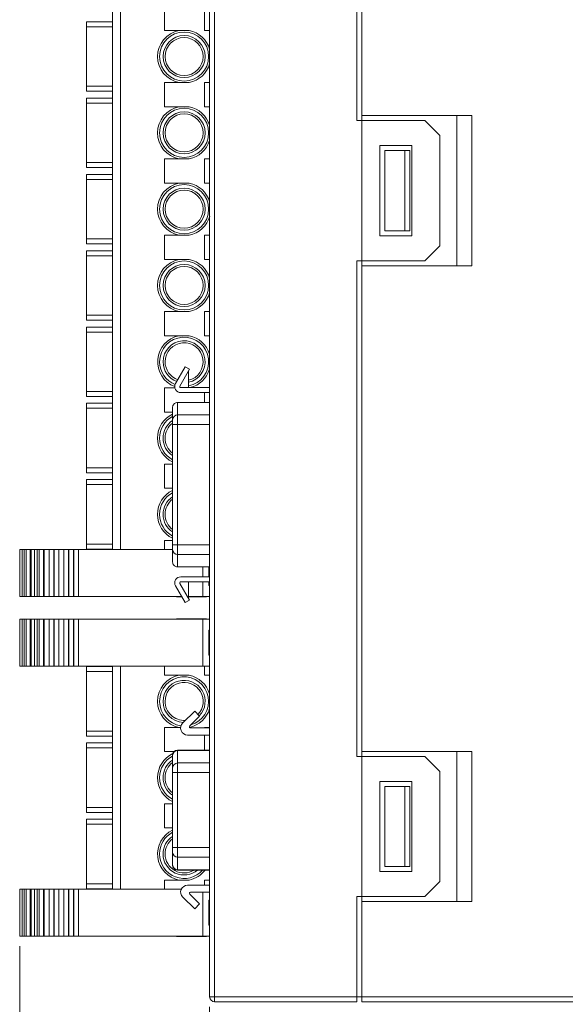
# Model space of a CAD drawing. Units: millimetres. Extents: x 261 to 855, y 321 to 741.
# Drawn here: x 529 to 584, y 467 to 565 of the extents above; entities that cross this region are included whole.
import ezdxf

# ---------------------------------------------------------------- set-up
doc = ezdxf.new("R2010")
doc.units = ezdxf.units.MM
doc.layers.get('0').update_dxf_attribs({"lineweight": 25})
doc.styles.add('GSG1', font='romans.shx', dxfattribs={"bigfont": 'GSG1.shx'})
doc.styles.add('WHGTXT', font='simplex', dxfattribs={"bigfont": 'whgtxt'})
doc.dimstyles.new('도면 치수', dxfattribs={"dimscale": 0, "dimtxt": 3, "dimasz": 3, "dimexe": 1, "dimexo": 1, "dimgap": 1, "dimtad": 1, "dimtoh": 1, "dimdec": 4, "dimdsep": 46, "dimtxsty": 'GSG1', "dimcen": 0, "dimclrd": 3, "dimclre": 3, "dimclrt": 2, "dimadec": 5, "dimazin": 2, "dimtfac": 1, "dimtdec": 4, "dimtmove": 0, "dimatfit": 2, "dimfxl": 0, "dimtolj": 1, "dimtzin": 0, "dimlwd": 15, "dimlwe": 15, "dimarcsym": 0})

# ---------------------------------------------------------------- blocks, each defined once
blk = doc.blocks.new('*D67')
at = {"color": 3, "lineweight": 15, "ltscale": 0.5, "transparency": 16777216}
for p, q in [((529.409, 472.698), (529.409, 440.652)), ((548.387, 466.638), (548.387, 440.652)), ((532.409, 441.652), (545.387, 441.652))]:
    blk.add_line(p, q, dxfattribs=at)
at = {"color": 3, "ltscale": 0.5, "transparency": 16777216}
for points in [[(532.409, 442.152), (532.409, 441.152), (529.409, 441.652)], [(545.387, 442.152), (545.387, 441.152), (548.387, 441.652)]]:
    blk.add_solid(points, dxfattribs=at)
at = {"layer": 'Defpoints', "color": 0, "ltscale": 0.5, "transparency": 16777216}
for p in [(529.409, 473.698), (548.387, 467.638), (548.387, 441.652)]:
    blk.add_point(p, dxfattribs=at)
at = {"color": 2, "lineweight": 15, "ltscale": 0.5, "transparency": 16777216, "insert": (538.898, 444.152), "char_height": 3, "attachment_point": 5, "style": 'WHGTXT'}
blk.add_mtext('\\A1;19', dxfattribs=at)
blk = doc.blocks.new('*D65')
at = {"color": 3, "linetype": 'ByBlock', "lineweight": 15, "ltscale": 0.5, "transparency": 16777216}
for p, q in [((548.387, 466.638), (548.387, 440.652)), ((745.388, 459.638), (745.388, 440.652)), ((551.387, 441.652), (742.388, 441.652))]:
    blk.add_line(p, q, dxfattribs=at)
at = {"color": 3, "ltscale": 0.5, "transparency": 16777216}
for points in [[(551.387, 442.152), (551.387, 441.152), (548.387, 441.652)], [(742.388, 442.152), (742.388, 441.152), (745.388, 441.652)]]:
    blk.add_solid(points, dxfattribs=at)
at = {"layer": 'Defpoints', "color": 0, "ltscale": 0.5, "transparency": 16777216}
for p in [(548.387, 467.638), (745.388, 460.638), (745.388, 441.652)]:
    blk.add_point(p, dxfattribs=at)
at = {"color": 2, "lineweight": 15, "ltscale": 0.5, "transparency": 16777216, "insert": (646.887, 444.152), "char_height": 3, "attachment_point": 5, "style": 'WHGTXT'}
blk.add_mtext('\\A1;197', dxfattribs=at)

msp = doc.modelspace()

# ---------------------------------------------------------------- linework, layer by layer
at = {"color": 7, "linetype": 'Continuous', "lineweight": 15}
for p, q in [((563.08767, 555.13817), (563.08767, 604.63817)), ((563.58766, 555.63817), (563.58766, 604.13818)), ((548.38766, 467.63817), (548.38766, 598.14066)), ((548.87022, 598.14066), (548.87022, 467.63817)), ((539.46735, 595.51317), (539.46735, 512.31317)), ((543.88767, 566.55317), (543.88767, 564.13317)), ((547.88766, 566.55317), (547.88766, 564.13317)), ((538.68766, 566.18317), (538.68766, 564.50317)), ((538.68766, 565.00317), (536.08766, 565.00317)), ((536.08766, 565.00317), (536.08766, 564.50317)), ((538.68766, 564.50317), (536.08766, 564.50317)), ((536.08766, 564.50317), (536.08766, 558.56317)), ((538.68766, 564.50317), (538.68766, 558.56317)), ((543.88767, 564.13317), (545.32532, 564.13317)), ((547.88766, 564.13317), (548.38766, 564.13317)), ((548.37766, 563.1667), (548.38766, 563.1667)), ((548.37766, 563.11227), (548.38766, 563.11227)), ((548.37766, 563.11227), (548.37766, 562.53053)), ((548.37766, 562.53053), (548.38766, 562.53053)), ((548.37766, 562.37906), (548.38766, 562.37906)), ((548.37766, 562.22759), (548.38766, 562.22759)), ((548.37766, 562.22759), (548.37766, 561.64584)), ((548.37766, 561.64584), (548.38766, 561.64584)), ((548.37766, 561.59141), (548.38766, 561.59141)), ((548.37766, 561.28847), (548.38766, 561.28847)), ((548.37766, 560.4994), (548.38766, 560.4994)), ((548.37766, 559.74347), (548.38766, 559.74347)), ((538.68766, 558.56317), (536.08766, 558.56317)), ((536.08766, 558.56317), (536.08766, 558.06317)), ((538.68766, 558.56317), (538.68766, 556.88317)), ((543.88767, 558.93317), (543.88767, 556.51317)), ((545.32532, 558.93317), (543.88767, 558.93317)), ((547.88766, 558.93317), (548.37766, 558.93317)), ((547.88766, 558.93317), (547.88766, 556.51317)), ((548.37766, 559.28906), (548.38766, 559.28906)), ((538.68766, 558.06317), (536.08766, 558.06317)), ((548.37766, 558.34521), (548.38766, 558.34521)), ((538.68766, 557.38317), (536.08766, 557.38317)), ((536.08766, 557.38317), (536.08766, 556.88317)), ((538.68766, 556.88317), (536.08766, 556.88317)), ((536.08766, 556.88317), (536.08766, 550.94317)), ((538.68766, 556.88317), (538.68766, 550.94317)), ((548.37766, 557.44111), (548.38766, 557.44111)), ((543.88767, 556.51317), (545.32532, 556.51317)), ((547.88766, 556.51317), (548.38766, 556.51317)), ((574.58767, 555.63817), (563.58766, 555.63817)), ((563.58766, 555.13817), (563.58766, 555.63817)), ((573.08766, 540.63817), (573.08766, 555.63817)), ((574.58767, 555.63817), (574.58767, 540.63817)), ((563.58766, 555.13817), (563.08767, 555.13817)), ((563.58766, 541.13817), (563.58766, 555.13817)), ((569.88766, 555.13817), (563.58766, 555.13817)), ((571.38766, 553.63817), (569.88766, 555.13817)), ((571.38766, 542.63817), (571.38766, 553.63817)), ((565.38766, 552.63817), (568.58766, 552.63817)), ((565.38766, 543.63817), (565.38766, 552.63817)), ((568.58766, 552.63817), (568.58766, 543.63817)), ((565.88767, 552.13817), (565.88767, 544.13817)), ((565.88767, 552.13817), (567.88766, 552.13817)), ((567.88766, 552.13817), (567.88766, 544.13817)), ((568.38767, 552.13817), (567.88766, 552.13817)), ((568.38767, 544.13817), (568.38767, 552.13817)), ((538.68766, 550.94317), (536.08766, 550.94317)), ((536.08766, 550.94317), (536.08766, 550.44317)), ((538.68766, 550.94317), (538.68766, 549.26317)), ((543.88767, 551.31317), (543.88767, 548.89317)), ((545.32532, 551.31317), (543.88767, 551.31317)), ((547.88766, 551.31317), (548.38766, 551.31317)), ((547.88766, 551.31317), (547.88766, 548.89317)), ((538.68766, 550.44317), (536.08766, 550.44317)), ((538.68766, 549.76317), (536.08766, 549.76317)), ((536.08766, 549.76317), (536.08766, 549.26317)), ((538.68766, 549.26317), (536.08766, 549.26317)), ((536.08766, 549.26317), (536.08766, 543.32317)), ((538.68766, 549.26317), (538.68766, 543.32317)), ((543.88767, 548.89317), (545.32532, 548.89317)), ((547.88766, 548.89317), (548.38766, 548.89317)), ((548.37766, 547.43714), (548.38766, 547.43714)), ((548.37766, 546.49329), (548.38766, 546.49329)), ((548.37766, 545.5892), (548.38766, 545.5892)), ((548.37766, 545.43773), (548.38766, 545.43773)), ((548.37766, 545.3833), (548.38766, 545.3833)), ((548.37766, 545.3833), (548.37766, 544.80156)), ((548.37766, 544.80156), (548.38766, 544.80156)), ((548.37766, 544.65009), (548.38766, 544.65009)), ((548.37766, 544.49862), (548.38766, 544.49862)), ((548.37766, 544.49862), (548.37766, 543.91687)), ((548.37766, 543.91687), (548.38766, 543.91687)), ((548.37766, 543.86244), (548.38766, 543.86244)), ((567.88766, 544.13817), (565.88767, 544.13817)), ((567.88766, 544.13817), (568.38767, 544.13817)), ((538.68766, 543.32317), (536.08766, 543.32317)), ((536.08766, 543.32317), (536.08766, 542.82317)), ((538.68766, 542.82317), (536.08766, 542.82317)), ((538.68766, 543.32317), (538.68766, 541.64317)), ((543.88767, 543.69317), (543.88767, 541.27317)), ((545.32532, 543.69317), (543.88767, 543.69317)), ((547.88766, 543.69317), (548.37766, 543.69317)), ((547.88766, 543.69317), (547.88766, 541.27317)), ((548.37766, 543.71097), (548.38766, 543.71097)), ((548.37766, 543.00758), (548.38766, 543.00758)), ((568.58766, 543.63817), (565.38766, 543.63817)), ((538.68766, 542.14317), (536.08766, 542.14317)), ((536.08766, 542.14317), (536.08766, 541.64317)), ((548.37766, 542.43862), (548.38766, 542.43862)), ((569.88766, 541.13817), (571.38766, 542.63817)), ((538.68766, 541.64317), (536.08766, 541.64317)), ((536.08766, 541.64317), (536.08766, 535.70317)), ((538.68766, 541.64317), (538.68766, 535.70317)), ((543.88767, 541.27317), (545.32532, 541.27317)), ((547.88766, 541.27317), (548.38766, 541.27317)), ((563.08767, 541.13817), (563.58766, 541.13817)), ((563.08767, 541.13817), (563.08767, 491.63817)), ((563.58766, 541.13817), (569.88766, 541.13817)), ((563.58766, 540.63817), (563.58766, 541.13817)), ((563.58766, 492.13818), (563.58766, 540.63817)), ((563.58766, 540.63817), (574.58767, 540.63817)), ((543.88767, 536.07317), (543.88767, 533.65317)), ((545.32532, 536.07317), (543.88767, 536.07317)), ((547.88766, 536.07317), (548.38766, 536.07317)), ((547.88766, 536.07317), (547.88766, 533.65317)), ((538.68766, 535.70317), (536.08766, 535.70317)), ((536.08766, 535.70317), (536.08766, 535.20317)), ((538.68766, 535.20317), (536.08766, 535.20317)), ((538.68766, 535.70317), (538.68766, 534.02317)), ((538.68766, 534.52317), (536.08766, 534.52317)), ((536.08766, 534.52317), (536.08766, 534.02317)), ((538.68766, 534.02317), (536.08766, 534.02317)), ((536.08766, 534.02317), (536.08766, 528.08317)), ((538.68766, 534.02317), (538.68766, 528.08317)), ((543.88767, 533.65317), (545.32532, 533.65317)), ((547.88766, 533.65317), (548.38766, 533.65317)), ((544.98759, 528.87317), (545.95466, 530.54817)), ((546.38767, 530.29817), (545.4206, 528.62317)), ((545.95466, 530.54817), (546.38767, 530.29817)), ((546.27473, 528.47317), (546.27473, 530.10257)), ((538.68766, 528.08317), (536.08766, 528.08317)), ((536.08766, 528.08317), (536.08766, 527.58317)), ((538.68766, 528.08317), (538.68766, 526.40317)), ((543.88767, 528.45317), (543.88767, 526.03317)), ((544.91932, 528.45317), (543.88767, 528.45317)), ((545.5072, 528.47317), (548.38766, 528.47317)), ((538.68766, 527.58317), (536.08766, 527.58317)), ((548.38766, 527.97317), (545.5072, 527.97317)), ((547.88766, 527.97317), (547.88766, 526.98817)), ((538.68766, 526.90317), (536.08766, 526.90317)), ((536.08766, 526.90317), (536.08766, 526.40317)), ((538.68766, 526.40317), (536.08766, 526.40317)), ((536.08766, 526.40317), (536.08766, 520.46317)), ((538.68766, 526.40317), (538.68766, 520.46317)), ((544.68767, 526.48518), (544.68767, 525.25688)), ((545.18766, 526.98817), (545.18766, 525.73985)), ((548.38766, 526.98817), (545.18766, 526.98817)), ((543.88767, 526.03317), (544.68767, 526.03317)), ((545.18766, 525.73985), (545.18766, 524.77392)), ((544.68767, 524.77392), (544.68767, 512.77243)), ((545.18766, 524.77392), (544.68767, 524.77392)), ((545.18766, 524.77392), (545.18766, 512.77243)), ((538.68766, 520.46317), (536.08766, 520.46317)), ((536.08766, 520.46317), (536.08766, 519.96317)), ((538.68766, 520.46317), (538.68766, 518.78317)), ((543.88767, 520.83317), (543.88767, 518.41317)), ((544.68767, 520.83317), (543.88767, 520.83317)), ((548.37766, 520.75215), (548.38766, 520.75215)), ((538.68766, 519.96317), (536.08766, 519.96317)), ((538.68766, 519.28317), (536.08766, 519.28317)), ((536.08766, 519.28317), (536.08766, 518.78317)), ((548.37766, 519.80829), (548.38766, 519.80829)), ((538.68766, 518.78317), (536.08766, 518.78317)), ((536.08766, 518.78317), (536.08766, 512.84318)), ((538.68766, 518.78317), (538.68766, 512.84318)), ((543.88767, 518.41317), (544.68767, 518.41317)), ((548.37766, 518.9042), (548.38766, 518.9042)), ((548.37766, 518.71534), (548.38766, 518.71534)), ((548.37766, 518.71534), (548.37766, 517.74877)), ((548.37766, 517.74877), (548.38766, 517.74877)), ((548.37766, 517.6096), (548.38766, 517.6096)), ((548.37766, 517.23803), (548.38766, 517.23803)), ((548.37766, 517.08656), (548.38766, 517.08656)), ((548.37766, 516.93509), (548.38766, 516.93509)), ((529.40866, 507.61317), (529.40866, 512.31317)), ((529.40866, 512.31317), (529.42566, 512.31317)), ((529.42566, 507.61317), (529.42566, 512.31317)), ((529.42566, 512.31317), (529.64866, 512.31317)), ((529.64866, 507.61317), (529.64866, 512.31317)), ((529.64866, 512.31317), (529.66767, 512.31317)), ((529.66767, 507.61317), (529.66767, 512.31317)), ((529.66767, 512.31317), (529.86167, 512.31317)), ((529.86167, 507.61317), (529.86167, 512.31317)), ((529.86167, 512.31317), (530.06267, 512.31317)), ((530.06267, 507.61317), (530.06267, 512.31317)), ((530.06267, 512.31317), (530.45867, 512.31317)), ((530.45867, 507.61317), (530.45867, 512.31317)), ((530.45867, 512.31317), (530.56067, 512.31317)), ((530.56067, 507.61317), (530.56067, 512.31317)), ((530.56067, 512.31317), (530.87866, 512.31317)), ((530.87866, 507.61317), (530.87866, 512.31317)), ((530.87866, 512.31317), (531.15967, 512.31317)), ((531.15967, 507.61317), (531.15967, 512.31317)), ((531.15967, 512.31317), (531.36466, 512.31317)), ((531.36466, 507.61317), (531.36466, 512.31317)), ((531.36466, 512.31317), (531.79267, 512.31317)), ((531.79267, 507.61317), (531.79267, 512.31317)), ((531.79267, 512.31317), (531.86266, 512.31317)), ((531.86266, 507.61317), (531.86266, 512.31317)), ((531.86266, 512.31317), (532.33866, 512.31317)), ((532.33866, 507.61317), (532.33866, 512.31317)), ((532.33866, 512.31317), (532.35267, 512.31317)), ((532.35267, 507.61317), (532.35267, 512.31317)), ((532.35267, 512.31317), (532.82967, 512.31317)), ((532.82967, 507.61317), (532.82967, 512.31317)), ((532.82967, 512.31317), (532.84366, 512.31317)), ((532.84366, 507.61317), (532.84366, 512.31317)), ((532.84366, 512.31317), (533.31966, 512.31317)), ((533.31966, 507.61317), (533.31966, 512.31317)), ((533.31966, 512.31317), (533.33367, 512.31317)), ((533.33367, 507.61317), (533.33367, 512.31317)), ((533.33367, 512.31317), (533.80966, 512.31317)), ((533.80966, 507.61317), (533.80966, 512.31317)), ((533.80966, 512.31317), (533.82466, 512.31317)), ((533.82466, 507.61317), (533.82466, 512.31317)), ((533.82466, 512.31317), (534.30067, 512.31317)), ((534.30067, 507.61317), (534.30067, 512.31317)), ((534.30067, 512.31317), (534.31466, 512.31317)), ((534.31466, 507.61317), (534.31466, 512.31317)), ((534.31466, 512.31317), (534.79066, 512.31317)), ((534.79066, 507.61317), (534.79066, 512.31317)), ((534.79066, 512.31317), (534.80467, 512.31317)), ((534.80467, 507.61317), (534.80467, 512.31317)), ((534.80467, 512.31317), (535.28167, 512.31317)), ((535.28167, 507.61317), (535.28167, 512.31317)), ((535.28167, 512.31317), (535.29566, 512.31317)), ((535.29566, 507.61317), (535.29566, 512.31317)), ((535.29566, 512.31317), (539.20495, 512.31317)), ((538.68766, 512.84318), (536.08766, 512.84318)), ((536.08766, 512.84318), (536.08766, 512.34317)), ((538.68766, 512.34317), (536.08766, 512.34317)), ((538.68766, 512.84318), (538.68766, 512.31317)), ((539.20495, 512.31317), (539.46735, 512.31317)), ((539.46735, 512.31317), (543.88767, 512.31317)), ((543.88767, 513.21317), (543.88767, 512.31317)), ((544.68767, 513.21317), (543.88767, 513.21317)), ((543.88767, 512.31317), (544.04299, 512.31317)), ((544.04299, 512.31317), (544.68767, 512.31317)), ((544.68767, 512.77243), (545.18766, 512.77243)), ((545.18766, 512.77243), (545.18766, 511.8065)), ((544.68767, 512.28946), (544.68767, 511.06117)), ((545.18766, 511.8065), (545.18766, 510.55818)), ((545.18766, 510.55818), (548.38766, 510.55818)), ((548.30902, 509.57317), (548.30902, 510.55818)), ((545.5072, 509.57317), (548.38766, 509.57317)), ((545.95466, 506.99817), (544.98759, 508.67317)), ((545.4206, 508.92318), (546.38767, 507.24817)), ((548.38766, 509.07317), (545.5072, 509.07317)), ((546.27473, 507.44377), (546.27473, 509.07317)), ((548.30902, 508.71317), (548.30902, 509.07317)), ((548.30902, 508.71317), (548.38766, 508.71317)), ((529.40866, 507.61317), (529.42566, 507.61317)), ((529.42566, 507.61317), (529.64866, 507.61317)), ((529.64866, 507.61317), (529.66767, 507.61317)), ((529.66767, 507.61317), (529.86167, 507.61317)), ((529.86167, 507.61317), (530.06267, 507.61317)), ((530.06267, 507.61317), (530.45867, 507.61317)), ((530.45867, 507.61317), (530.56067, 507.61317)), ((530.56067, 507.61317), (530.87866, 507.61317)), ((530.87866, 507.61317), (531.15967, 507.61317)), ((531.15967, 507.61317), (531.36466, 507.61317)), ((531.36466, 507.61317), (531.79267, 507.61317)), ((531.79267, 507.61317), (531.86266, 507.61317)), ((531.86266, 507.61317), (532.33866, 507.61317)), ((532.33866, 507.61317), (532.35267, 507.61317)), ((532.35267, 507.61317), (532.82967, 507.61317)), ((532.82967, 507.61317), (532.84366, 507.61317)), ((532.84366, 507.61317), (533.31966, 507.61317)), ((533.31966, 507.61317), (533.33367, 507.61317)), ((533.33367, 507.61317), (533.80966, 507.61317)), ((533.80966, 507.61317), (533.82466, 507.61317)), ((533.82466, 507.61317), (534.30067, 507.61317)), ((534.30067, 507.61317), (534.31466, 507.61317)), ((534.31466, 507.61317), (534.79066, 507.61317)), ((534.79066, 507.61317), (534.80467, 507.61317)), ((534.80467, 507.61317), (535.28167, 507.61317)), ((535.28167, 507.61317), (535.29566, 507.61317)), ((535.29566, 507.61317), (545.59958, 507.61317)), ((545.08766, 507.61317), (545.08766, 507.56317)), ((545.08766, 507.56317), (545.62845, 507.56317)), ((546.27473, 507.61317), (547.69513, 507.61317)), ((546.27473, 507.56317), (548.08767, 507.56317)), ((547.69513, 507.61317), (548.38666, 507.61317)), ((548.08767, 507.56317), (548.08767, 507.61317)), ((548.38666, 505.33818), (548.38666, 507.61317)), ((546.38767, 507.24817), (545.95466, 506.99817)), ((529.40866, 505.33818), (529.40866, 500.63817)), ((529.40866, 505.33818), (529.42566, 505.33818)), ((529.42566, 505.33818), (529.42566, 500.63817)), ((529.42566, 505.33818), (529.64866, 505.33818)), ((529.64866, 505.33818), (529.64866, 500.63817)), ((529.64866, 505.33818), (529.66767, 505.33818)), ((529.66767, 505.33818), (529.66767, 500.63817)), ((529.66767, 505.33818), (529.86167, 505.33818)), ((529.86167, 505.33818), (529.86167, 500.63817)), ((529.86167, 505.33818), (530.06267, 505.33818)), ((530.06267, 505.33818), (530.06267, 500.63817)), ((530.06267, 505.33818), (530.45867, 505.33818)), ((530.45867, 505.33818), (530.45867, 500.63817)), ((530.45867, 505.33818), (530.56067, 505.33818)), ((530.56067, 505.33818), (530.56067, 500.63817)), ((530.56067, 505.33818), (530.87866, 505.33818)), ((530.87866, 505.33818), (530.87866, 500.63817)), ((530.87866, 505.33818), (531.15967, 505.33818)), ((531.15967, 505.33818), (531.15967, 500.63817)), ((531.15967, 505.33818), (531.36466, 505.33818)), ((531.36466, 505.33818), (531.36466, 500.63817)), ((531.36466, 505.33818), (531.79267, 505.33818)), ((531.79267, 505.33818), (531.79267, 500.63817)), ((531.79267, 505.33818), (531.86266, 505.33818)), ((531.86266, 505.33818), (531.86266, 500.63817)), ((531.86266, 505.33818), (532.33866, 505.33818)), ((532.33866, 505.33818), (532.33866, 500.63817)), ((532.33866, 505.33818), (532.35267, 505.33818)), ((532.35267, 505.33818), (532.35267, 500.63817)), ((532.35267, 505.33818), (532.82967, 505.33818)), ((532.82967, 505.33818), (532.82967, 500.63817)), ((532.82967, 505.33818), (532.84366, 505.33818)), ((532.84366, 505.33818), (532.84366, 500.63817)), ((532.84366, 505.33818), (533.31966, 505.33818)), ((533.31966, 505.33818), (533.31966, 500.63817)), ((533.31966, 505.33818), (533.33367, 505.33818)), ((533.33367, 505.33818), (533.33367, 500.63817)), ((533.33367, 505.33818), (533.80966, 505.33818)), ((533.80966, 505.33818), (533.80966, 500.63817)), ((533.80966, 505.33818), (533.82466, 505.33818)), ((533.82466, 505.33818), (533.82466, 500.63817)), ((533.82466, 505.33818), (534.30067, 505.33818)), ((534.30067, 505.33818), (534.30067, 500.63817)), ((534.30067, 505.33818), (534.31466, 505.33818)), ((534.31466, 505.33818), (534.31466, 500.63817)), ((534.31466, 505.33818), (534.79066, 505.33818)), ((534.79066, 505.33818), (534.79066, 500.63817)), ((534.79066, 505.33818), (534.80467, 505.33818)), ((534.80467, 505.33818), (534.80467, 500.63817)), ((534.80467, 505.33818), (535.28167, 505.33818)), ((535.28167, 505.33818), (535.28167, 500.63817)), ((535.28167, 505.33818), (535.29566, 505.33818)), ((535.29566, 505.33818), (535.29566, 500.63817)), ((535.29566, 505.33818), (547.69513, 505.33818)), ((545.08766, 505.38817), (545.08766, 505.33818)), ((545.08766, 505.38817), (548.08767, 505.38817)), ((547.69513, 505.33818), (547.69513, 500.63817)), ((547.69513, 505.33818), (548.38666, 505.33818)), ((548.08767, 505.33818), (548.08767, 505.38817)), ((548.30902, 504.23818), (548.30902, 501.73817)), ((548.30902, 504.23818), (548.38766, 504.23818)), ((548.30902, 501.73817), (548.38766, 501.73817)), ((529.40866, 500.63817), (529.42566, 500.63817)), ((529.42566, 500.63817), (529.64866, 500.63817)), ((529.64866, 500.63817), (529.66767, 500.63817)), ((529.66767, 500.63817), (529.86167, 500.63817)), ((529.86167, 500.63817), (530.06267, 500.63817)), ((530.06267, 500.63817), (530.45867, 500.63817)), ((530.45867, 500.63817), (530.56067, 500.63817)), ((530.56067, 500.63817), (530.87866, 500.63817)), ((530.87866, 500.63817), (531.15967, 500.63817)), ((531.15967, 500.63817), (531.36466, 500.63817)), ((531.36466, 500.63817), (531.79267, 500.63817)), ((531.79267, 500.63817), (531.86266, 500.63817)), ((531.86266, 500.63817), (532.33866, 500.63817)), ((532.33866, 500.63817), (532.35267, 500.63817)), ((532.35267, 500.63817), (532.82967, 500.63817)), ((532.82967, 500.63817), (532.84366, 500.63817)), ((532.84366, 500.63817), (533.31966, 500.63817)), ((533.31966, 500.63817), (533.33367, 500.63817)), ((533.33367, 500.63817), (533.80966, 500.63817)), ((533.80966, 500.63817), (533.82466, 500.63817)), ((533.82466, 500.63817), (534.30067, 500.63817)), ((534.30067, 500.63817), (534.31466, 500.63817)), ((534.31466, 500.63817), (534.79066, 500.63817)), ((534.79066, 500.63817), (534.80467, 500.63817)), ((534.80467, 500.63817), (535.28167, 500.63817)), ((535.28167, 500.63817), (535.29566, 500.63817)), ((535.29566, 500.63817), (539.20495, 500.63817)), ((538.68766, 500.60817), (536.08766, 500.60817)), ((536.08766, 500.60817), (536.08766, 500.10817)), ((538.68766, 500.63817), (538.68766, 500.10817)), ((539.20495, 500.63817), (539.46735, 500.63817)), ((539.46735, 500.63817), (539.46735, 478.39818)), ((539.46735, 500.63817), (543.88767, 500.63817)), ((543.88767, 500.63817), (543.88767, 499.73817)), ((543.88767, 500.63817), (544.04299, 500.63817)), ((544.04299, 500.63817), (547.88766, 500.63817)), ((547.88766, 500.63817), (547.88766, 499.73817)), ((547.88766, 500.63817), (548.38766, 500.63817)), ((538.68766, 500.10817), (536.08766, 500.10817)), ((536.08766, 500.10817), (536.08766, 494.16818)), ((538.68766, 500.10817), (538.68766, 494.16818)), ((543.88767, 499.73817), (545.32532, 499.73817)), ((547.88766, 499.73817), (548.38766, 499.73817)), ((546.89932, 496.14817), (545.69932, 494.97969)), ((546.39732, 494.68233), (547.38767, 495.64666)), ((547.38767, 495.64666), (546.89932, 496.14817)), ((538.68766, 494.16818), (536.08766, 494.16818)), ((536.08766, 494.16818), (536.08766, 493.66817)), ((538.68766, 493.66817), (536.08766, 493.66817)), ((538.68766, 494.16818), (538.68766, 492.48817)), ((543.88767, 494.53818), (543.88767, 492.11817)), ((545.32532, 494.53818), (543.88767, 494.53818)), ((546.18767, 493.77818), (548.38766, 493.77818)), ((548.38766, 494.47818), (546.48029, 494.47818)), ((547.88766, 494.53818), (548.38766, 494.53818)), ((547.88766, 494.53818), (547.88766, 494.47818)), ((547.88766, 493.77818), (547.88766, 492.26614)), ((538.68766, 492.98818), (536.08766, 492.98818)), ((536.08766, 492.98818), (536.08766, 492.48817)), ((548.37766, 492.78354), (548.38766, 492.78354)), ((548.37766, 492.63681), (548.38766, 492.63681)), ((538.68766, 492.48817), (536.08766, 492.48817)), ((536.08766, 492.48817), (536.08766, 486.54817)), ((538.68766, 492.48817), (538.68766, 486.54817)), ((543.88767, 492.11817), (544.8326, 492.11817)), ((544.68767, 491.74727), (544.68767, 491.76614)), ((544.68767, 490.50289), (544.68767, 491.74727)), ((548.37766, 492.26614), (545.18766, 492.26614)), ((545.18766, 492.2284), (545.18766, 490.98402)), ((548.37766, 492.48629), (548.38766, 492.48629)), ((548.37766, 492.48629), (548.37766, 492.29647)), ((548.37766, 492.29647), (548.38766, 492.29647)), ((548.37766, 491.88088), (548.38766, 491.88088)), ((548.37766, 491.88088), (548.37766, 491.70479)), ((548.37766, 491.70479), (548.38766, 491.70479)), ((574.58767, 492.13818), (563.58766, 492.13818)), ((563.58766, 491.63817), (563.58766, 492.13818)), ((573.08766, 477.13817), (573.08766, 492.13818)), ((574.58767, 492.13818), (574.58767, 477.13817)), ((545.18766, 490.98402), (545.18766, 490.02176)), ((548.37766, 491.55332), (548.38766, 491.55332)), ((548.37766, 491.40185), (548.38766, 491.40185)), ((548.37766, 490.94744), (548.38766, 490.94744)), ((548.37766, 490.89159), (548.37766, 489.89851)), ((548.37766, 490.89159), (548.38766, 490.89159)), ((563.58766, 491.63817), (563.08767, 491.63817)), ((563.58766, 477.63817), (563.58766, 491.63817)), ((569.88766, 491.63817), (563.58766, 491.63817)), ((571.38766, 490.13818), (569.88766, 491.63817)), ((544.68767, 490.02176), (544.68767, 490.50289)), ((544.68767, 490.02176), (545.18766, 490.02176)), ((544.68767, 482.53458), (544.68767, 490.02176)), ((545.18766, 490.02176), (545.18766, 482.53458)), ((548.37766, 489.89851), (548.38766, 489.89851)), ((548.37766, 489.79626), (548.38766, 489.79626)), ((571.38766, 479.13818), (571.38766, 490.13818)), ((548.37766, 489.37214), (548.38766, 489.37214)), ((565.38766, 489.13817), (568.58766, 489.13817)), ((565.38766, 480.13818), (565.38766, 489.13817)), ((568.58766, 489.13817), (568.58766, 480.13818)), ((548.37766, 488.3322), (548.38766, 488.3322)), ((548.37766, 488.3322), (548.37766, 487.89815)), ((548.37766, 487.89815), (548.38766, 487.89815)), ((548.37766, 487.79685), (548.38766, 487.79685)), ((565.88767, 488.63817), (565.88767, 480.63817)), ((565.88767, 488.63817), (567.88766, 488.63817)), ((567.88766, 488.63817), (567.88766, 480.63817)), ((568.38767, 488.63817), (567.88766, 488.63817)), ((568.38767, 480.63817), (568.38767, 488.63817)), ((543.88767, 486.91817), (543.88767, 484.49818)), ((544.68767, 486.91817), (543.88767, 486.91817)), ((548.37766, 487.34244), (548.38766, 487.34244)), ((538.68766, 486.54817), (536.08766, 486.54817)), ((536.08766, 486.54817), (536.08766, 486.04818)), ((538.68766, 486.04818), (536.08766, 486.04818)), ((538.68766, 486.54817), (538.68766, 484.86817)), ((548.37766, 486.39859), (548.38766, 486.39859)), ((538.68766, 485.36818), (536.08766, 485.36818)), ((536.08766, 485.36818), (536.08766, 484.86817)), ((538.68766, 484.86817), (536.08766, 484.86817)), ((536.08766, 484.86817), (536.08766, 478.92817)), ((538.68766, 484.86817), (538.68766, 478.92817)), ((548.37766, 485.4945), (548.38766, 485.4945)), ((548.37766, 485.25214), (548.38766, 485.25214)), ((543.88767, 484.49818), (544.68767, 484.49818)), ((548.37766, 484.62307), (548.38766, 484.62307)), ((548.37766, 483.73744), (548.38766, 483.73744)), ((548.37766, 483.31332), (548.38766, 483.31332)), ((548.37766, 483.18504), (548.37766, 483.08848)), ((548.37766, 483.18504), (548.38766, 483.18504)), ((548.37766, 483.08848), (548.38766, 483.08848)), ((548.37766, 482.8201), (548.38766, 482.8201)), ((548.37766, 482.8201), (548.37766, 482.22368)), ((544.68767, 482.05345), (544.68767, 482.53458)), ((545.18766, 482.53458), (544.68767, 482.53458)), ((544.68767, 480.80908), (544.68767, 482.05345)), ((545.18766, 482.53458), (545.18766, 481.57232)), ((548.37766, 482.22368), (548.38766, 482.22368)), ((548.37766, 482.04097), (548.38766, 482.04097)), ((548.37766, 481.88855), (548.38766, 481.88855)), ((545.18766, 481.57232), (545.18766, 480.32795)), ((548.37766, 481.73803), (548.38766, 481.73803)), ((548.37766, 481.28361), (548.38766, 481.28361)), ((548.37766, 481.22776), (548.37766, 480.23468)), ((548.37766, 481.22776), (548.38766, 481.22776)), ((544.68767, 480.79021), (544.68767, 480.80908)), ((545.18766, 480.29021), (548.37766, 480.29021)), ((548.37766, 480.23468), (548.38766, 480.23468)), ((548.37766, 480.13244), (548.38766, 480.13244)), ((568.58766, 480.13818), (565.38766, 480.13818)), ((567.88766, 480.63817), (565.88767, 480.63817)), ((567.88766, 480.63817), (568.38767, 480.63817)), ((538.68766, 478.92817), (536.08766, 478.92817)), ((536.08766, 478.92817), (536.08766, 478.42817)), ((538.68766, 478.92817), (538.68766, 478.39818)), ((543.88767, 479.29818), (543.88767, 478.39818)), ((545.32532, 479.29818), (543.88767, 479.29818)), ((547.88766, 479.29818), (548.38766, 479.29818)), ((547.88766, 479.29818), (547.88766, 478.77817)), ((569.88766, 477.63817), (571.38766, 479.13818)), ((529.40866, 473.69817), (529.40866, 478.39818)), ((529.40866, 478.39818), (529.42566, 478.39818)), ((529.42566, 473.69817), (529.42566, 478.39818)), ((529.42566, 478.39818), (529.64866, 478.39818)), ((529.64866, 473.69817), (529.64866, 478.39818)), ((529.64866, 478.39818), (529.66767, 478.39818)), ((529.66767, 473.69817), (529.66767, 478.39818)), ((529.66767, 478.39818), (529.86167, 478.39818)), ((529.86167, 473.69817), (529.86167, 478.39818)), ((529.86167, 478.39818), (530.06267, 478.39818)), ((530.06267, 473.69817), (530.06267, 478.39818)), ((530.06267, 478.39818), (530.45867, 478.39818)), ((530.45867, 473.69817), (530.45867, 478.39818)), ((530.45867, 478.39818), (530.56067, 478.39818)), ((530.56067, 473.69817), (530.56067, 478.39818)), ((530.56067, 478.39818), (530.87866, 478.39818)), ((530.87866, 473.69817), (530.87866, 478.39818)), ((530.87866, 478.39818), (531.15967, 478.39818)), ((531.15967, 473.69817), (531.15967, 478.39818)), ((531.15967, 478.39818), (531.36466, 478.39818)), ((531.36466, 473.69817), (531.36466, 478.39818)), ((531.36466, 478.39818), (531.79267, 478.39818)), ((531.79267, 473.69817), (531.79267, 478.39818)), ((531.79267, 478.39818), (531.86266, 478.39818)), ((531.86266, 473.69817), (531.86266, 478.39818)), ((531.86266, 478.39818), (532.33866, 478.39818)), ((532.33866, 473.69817), (532.33866, 478.39818)), ((532.33866, 478.39818), (532.35267, 478.39818)), ((532.35267, 473.69817), (532.35267, 478.39818)), ((532.35267, 478.39818), (532.82967, 478.39818)), ((532.82967, 473.69817), (532.82967, 478.39818)), ((532.82967, 478.39818), (532.84366, 478.39818)), ((532.84366, 473.69817), (532.84366, 478.39818)), ((532.84366, 478.39818), (533.31966, 478.39818)), ((533.31966, 473.69817), (533.31966, 478.39818)), ((533.31966, 478.39818), (533.33367, 478.39818)), ((533.33367, 473.69817), (533.33367, 478.39818)), ((533.33367, 478.39818), (533.80966, 478.39818)), ((533.80966, 473.69817), (533.80966, 478.39818)), ((533.80966, 478.39818), (533.82466, 478.39818)), ((533.82466, 473.69817), (533.82466, 478.39818)), ((533.82466, 478.39818), (534.30067, 478.39818)), ((534.30067, 473.69817), (534.30067, 478.39818)), ((534.30067, 478.39818), (534.31466, 478.39818)), ((534.31466, 473.69817), (534.31466, 478.39818)), ((534.31466, 478.39818), (534.79066, 478.39818)), ((534.79066, 473.69817), (534.79066, 478.39818)), ((534.79066, 478.39818), (534.80467, 478.39818)), ((534.80467, 473.69817), (534.80467, 478.39818)), ((534.80467, 478.39818), (535.28167, 478.39818)), ((535.28167, 473.69817), (535.28167, 478.39818)), ((535.28167, 478.39818), (535.29566, 478.39818)), ((535.29566, 473.69817), (535.29566, 478.39818)), ((535.29566, 478.39818), (539.20495, 478.39818)), ((538.68766, 478.42817), (536.08766, 478.42817)), ((539.20495, 478.39818), (539.46735, 478.39818)), ((539.46735, 478.39818), (543.88767, 478.39818)), ((543.88767, 478.39818), (544.04299, 478.39818)), ((544.04299, 478.39818), (545.56509, 478.39818)), ((546.18767, 478.77817), (548.38766, 478.77817)), ((548.38766, 478.07817), (546.48029, 478.07817)), ((546.89932, 476.40817), (545.69932, 477.57666)), ((546.39732, 477.87402), (547.38767, 476.90969)), ((547.38767, 476.90969), (546.89932, 476.40817)), ((548.30902, 474.79817), (548.30902, 477.29817)), ((548.30902, 477.29817), (548.38766, 477.29817)), ((563.08767, 477.63817), (563.08767, 467.63817)), ((563.08767, 477.63817), (563.58766, 477.63817)), ((563.58766, 477.63817), (569.88766, 477.63817)), ((563.58766, 477.13817), (563.58766, 477.63817)), ((563.58766, 467.63817), (563.58766, 477.13817)), ((563.58766, 477.13817), (574.58767, 477.13817)), ((548.30902, 474.79817), (548.38766, 474.79817)), ((529.40866, 473.69817), (529.42566, 473.69817)), ((529.42566, 473.69817), (529.64866, 473.69817)), ((529.64866, 473.69817), (529.66767, 473.69817)), ((529.66767, 473.69817), (529.86167, 473.69817)), ((529.86167, 473.69817), (530.06267, 473.69817)), ((530.06267, 473.69817), (530.45867, 473.69817)), ((530.45867, 473.69817), (530.56067, 473.69817)), ((530.56067, 473.69817), (530.87866, 473.69817)), ((530.87866, 473.69817), (531.15967, 473.69817)), ((531.15967, 473.69817), (531.36466, 473.69817)), ((531.36466, 473.69817), (531.79267, 473.69817)), ((531.79267, 473.69817), (531.86266, 473.69817)), ((531.86266, 473.69817), (532.33866, 473.69817)), ((532.33866, 473.69817), (532.35267, 473.69817)), ((532.35267, 473.69817), (532.82967, 473.69817)), ((532.82967, 473.69817), (532.84366, 473.69817)), ((532.84366, 473.69817), (533.31966, 473.69817)), ((533.31966, 473.69817), (533.33367, 473.69817)), ((533.33367, 473.69817), (533.80966, 473.69817)), ((533.80966, 473.69817), (533.82466, 473.69817)), ((533.82466, 473.69817), (534.30067, 473.69817)), ((534.30067, 473.69817), (534.31466, 473.69817)), ((534.31466, 473.69817), (534.79066, 473.69817)), ((534.79066, 473.69817), (534.80467, 473.69817)), ((534.80467, 473.69817), (535.28167, 473.69817)), ((535.28167, 473.69817), (535.29566, 473.69817)), ((535.29566, 473.69817), (547.69513, 473.69817)), ((545.08766, 473.69817), (545.08766, 473.64817)), ((545.08766, 473.64817), (548.08767, 473.64817)), ((547.69513, 473.69817), (548.38666, 473.69817)), ((548.08767, 473.64817), (548.08767, 473.69817)), ((548.38666, 473.24817), (548.38666, 473.69817)), ((548.38666, 472.74818), (548.38666, 473.24817)), ((548.38666, 467.63817), (548.38666, 472.74818)), ((548.38666, 472.74818), (548.38766, 472.74818)), ((548.38666, 467.63817), (548.38766, 467.63817)), ((548.38766, 467.63817), (548.87022, 467.63817)), ((548.87022, 467.63817), (563.08767, 467.63817)), ((563.08767, 467.13817), (548.88767, 467.13817)), ((563.08767, 467.63817), (563.08767, 467.13817)), ((563.08767, 467.63817), (563.58766, 467.63817)), ((563.58766, 467.63817), (585.08767, 467.63817)), ((563.58766, 467.13817), (563.58766, 467.63817)), ((585.08767, 467.13817), (563.58766, 467.13817))]:
    msp.add_line(p, q, dxfattribs=at)
at = {"color": 8, "linetype": 'Continuous', "lineweight": 15}
for p, q in [((545.18766, 525.73985), (548.38766, 525.73985)), ((548.38766, 524.77392), (545.18766, 524.77392)), ((545.18766, 512.77243), (548.38766, 512.77243)), ((548.38766, 511.8065), (545.18766, 511.8065)), ((547.69513, 509.57317), (547.69513, 510.55818)), ((547.69513, 507.61317), (547.69513, 509.07317)), ((545.18766, 492.26614), (545.18766, 492.2284)), ((548.37766, 492.2284), (545.18766, 492.2284)), ((545.18766, 490.98402), (548.38766, 490.98402)), ((548.37766, 490.02176), (545.18766, 490.02176)), ((545.18766, 482.53458), (548.37766, 482.53458)), ((548.38766, 481.57232), (545.18766, 481.57232)), ((545.18766, 480.32795), (548.37766, 480.32795)), ((545.18766, 480.32795), (545.18766, 480.29021)), ((547.69513, 473.69817), (547.69513, 478.07817)), ((548.38666, 473.24817), (548.38766, 473.24817))]:
    msp.add_line(p, q, dxfattribs=at)
at = {"color": 7, "linetype": 'Continuous', "lineweight": 15}
for centre, radius in [((545.83766, 561.53317), 2.45), ((545.83766, 561.53317), 2.1), ((545.83766, 561.53317), 1.9), ((545.83766, 553.91317), 2.45), ((545.83766, 553.91317), 2.1), ((545.83766, 553.91317), 1.9), ((545.83766, 546.29317), 2.45), ((545.83766, 546.29317), 2.1), ((545.83766, 546.29317), 1.9), ((545.83766, 538.67317), 2.45), ((545.83766, 538.67317), 2.1), ((545.83766, 538.67317), 1.9)]:
    msp.add_circle(centre, radius, dxfattribs=at)
for centre, radius, start, end in [((545.83766, 561.53317), 2.65, 101.147691, 258.852309), ((545.83766, 561.53317), 2.65, 15.8695453, 78.852309), ((545.83766, 561.53317), 2.65, 281.147691, 344.1304547), ((545.83766, 553.91317), 2.65, 101.147691, 258.852309), ((545.83766, 553.91317), 2.65, 16.5662754, 78.852309), ((545.83766, 553.91317), 2.65, 281.147691, 343.4337246), ((545.83766, 546.29317), 2.65, 101.147691, 258.852309), ((545.83766, 546.29317), 2.65, 15.8695453, 78.852309), ((545.83766, 546.29317), 2.65, 281.147691, 344.7988721), ((545.83766, 538.67317), 2.65, 101.147691, 258.852309), ((545.83766, 538.67317), 2.65, 15.8695453, 78.852309), ((545.83766, 538.67317), 2.65, 281.147691, 344.1304547), ((545.83766, 531.05317), 2.65, 101.147691, 249.4444009), ((545.83766, 531.05317), 1.9, 283.2992497, 180), ((545.83766, 531.05317), 2.65, 16.5662754, 78.852309), ((545.83766, 531.05317), 1.9, 180, 250.7321457), ((545.83766, 531.05317), 2.65, 283.1984937, 343.4337246), ((545.50721, 528.57317), 0.6, 150, 270), ((545.50721, 528.57317), 0.1, 150, 270), ((545.83766, 523.43317), 2.65, 115.7192795, 244.2807205), ((545.17929, 525.24822), 0.4917, 89.0242313, 178.9906178), ((545.83766, 523.43317), 1.9, 127.8909537, 180), ((545.83766, 523.43317), 1.9, 180, 232.7522191), ((545.83766, 515.81317), 2.65, 115.7192795, 244.2807205), ((545.83766, 515.81317), 1.9, 127.2477809, 180), ((545.83766, 515.81317), 1.9, 180, 232.7522191), ((545.17929, 512.29812), 0.49169, 181.0092943, 270.9760774), ((545.50721, 508.97317), 0.6, 90, 210), ((545.50721, 508.97317), 0.1, 90, 210), ((545.83766, 497.13817), 2.65, 101.147691, 258.852309), ((545.83766, 497.13817), 2.65, 16.5662754, 78.852309), ((545.83766, 497.13817), 1.9, 316.3479781, 180), ((545.83766, 497.13817), 1.9, 180, 273.978051), ((545.83766, 497.13817), 2.65, 281.147691, 344.1304547), ((546.18766, 494.47817), 0.7, 134.2376232, 270), ((546.4803, 494.59711), 0.11894, 134.2376232, 270), ((545.83766, 489.51817), 2.65, 115.1637962, 244.2807205), ((545.18766, 491.76614), 0.5, 90, 180), ((545.17841, 491.73765), 0.49083, 88.9194053, 178.877517), ((545.83766, 489.51817), 1.9, 127.2477809, 180), ((545.1784, 490.49328), 0.49083, 88.918974, 178.8779484), ((545.83766, 489.51817), 1.9, 180, 232.7522191), ((545.83766, 481.89817), 2.65, 115.7192795, 258.852309), ((545.83766, 481.89817), 1.9, 127.2477809, 180), ((545.83766, 481.89817), 1.9, 180, 302.1887808), ((545.17841, 482.06307), 0.49084, 181.1229258, 271.0801519), ((545.18766, 480.79021), 0.5, 180, 270), ((545.17841, 480.8187), 0.49084, 181.1229258, 271.0801519), ((545.83766, 481.89817), 2.65, 281.147691, 322.6430095), ((546.18766, 478.07817), 0.7, 90, 225.7623768), ((546.4803, 477.95923), 0.11894, 90, 225.7623768), ((548.88766, 467.63817), 0.5, 180, 270), ((552.46461, 467.51331), 3.59656, 178.0103935, 185.9870518)]:
    msp.add_arc(centre, radius, start, end, dxfattribs=at)
at = {"color": 8, "linetype": 'Continuous', "lineweight": 15}
for centre, radius, start, end in [((545.83766, 531.05317), 2.45, 280.2763473, 180), ((545.83766, 531.05317), 2.1, 282.0127123, 180), ((545.83766, 531.05317), 2.45, 180, 248.5430667), ((545.83766, 531.05317), 2.1, 180, 249.6996201), ((545.83766, 523.43317), 2.45, 117.9945617, 180), ((545.83766, 523.43317), 2.1, 123.9438247, 180), ((545.83766, 523.43317), 2.45, 180, 242.0054383), ((545.83766, 523.43317), 2.1, 180, 236.7961775), ((545.83766, 515.81317), 2.45, 117.9945617, 180), ((545.83766, 515.81317), 2.1, 123.2038225, 180), ((545.83766, 515.81317), 2.45, 180, 242.0054383), ((545.83766, 515.81317), 2.1, 180, 236.7961775), ((545.83766, 497.13817), 2.45, 285.5828709, 180), ((545.83766, 497.13817), 2.1, 316.1469136, 180), ((545.83766, 497.13817), 2.45, 180, 262.7027929), ((545.83766, 497.13817), 2.1, 180, 267.9030463), ((545.83766, 489.51817), 2.45, 117.9945617, 180), ((545.83766, 489.51817), 2.1, 123.2038225, 180), ((545.83766, 489.51817), 2.45, 180, 242.0054383), ((545.83766, 489.51817), 2.1, 180, 236.7961775), ((545.83766, 481.89817), 2.45, 117.9945617, 180), ((545.83766, 481.89817), 2.1, 123.2038225, 180), ((545.83766, 481.89817), 2.45, 180, 318.9807663), ((545.83766, 481.89817), 2.1, 180, 310.0308946)]:
    msp.add_arc(centre, radius, start, end, dxfattribs=at)
at = {"color": 7, "linetype": 'Continuous', "lineweight": 15}
for points, knots in [([(546.35001, 564.13317), (546.35, 564.13317), (546.34992, 564.13317), (546.34734, 564.13317), (546.33561, 564.13317), (546.29719, 564.13317), (546.14479, 564.13317), (545.89649, 564.13317), (545.6327, 564.13317), (545.46388, 564.13317), (545.3864, 564.13317), (545.35102, 564.13317), (545.33485, 564.13317), (545.32648, 564.13317), (545.32567, 564.13317), (545.32532, 564.13317)], [0, 0, 0, 0, 0.001651488, 0.013754504, 0.030477028, 0.059727168, 0.145654475, 0.463692744, 0.729037454, 0.861736364, 0.928186534, 0.951976176, 0.975928249, 0.98952853, 1, 1, 1, 1]), ([(548.37766, 563.1667), (548.37766, 563.16637), (548.37766, 563.16587), (548.37766, 563.15024), (548.37766, 563.13056), (548.37766, 563.11837), (548.37766, 563.11227)], [0, 0, 0, 0, 0.50093458, 0.74999041, 0.87481114, 1, 1, 1, 1]), ([(548.37766, 561.64584), (548.37766, 561.63976), (548.37766, 561.62762), (548.37766, 561.60777), (548.37766, 561.5939), (548.37766, 561.59241), (548.37766, 561.59141)], [0, 0, 0, 0, 0.12518408, 0.25007271, 0.49928374, 1, 1, 1, 1]), ([(545.32532, 558.93317), (545.32544, 558.93317), (545.32579, 558.93317), (545.33057, 558.93317), (545.34613, 558.93317), (545.39985, 558.93317), (545.62002, 558.93317), (545.91772, 558.93317), (546.19146, 558.93317), (546.2973, 558.93317), (546.3295, 558.93317), (546.34487, 558.93317), (546.3497, 558.93317), (546.34995, 558.93317), (546.35001, 558.93317)], [0, 0, 0, 0, 0.00610572, 0.01802529, 0.03721983, 0.0736484, 0.19084779, 0.64929353, 0.87640398, 0.93312733, 0.95795388, 0.98306104, 0.99569429, 1, 1, 1, 1]), ([(546.35001, 556.51317), (546.35, 556.51317), (546.34992, 556.51317), (546.34734, 556.51317), (546.33561, 556.51317), (546.29719, 556.51317), (546.14479, 556.51317), (545.89649, 556.51317), (545.6327, 556.51317), (545.46388, 556.51317), (545.3864, 556.51317), (545.35102, 556.51317), (545.33485, 556.51317), (545.32648, 556.51317), (545.32567, 556.51317), (545.32532, 556.51317)], [0, 0, 0, 0, 0.001651488, 0.013754504, 0.030477028, 0.059727168, 0.145654475, 0.463692744, 0.729037454, 0.861736364, 0.928186534, 0.951976176, 0.975928249, 0.98952853, 1, 1, 1, 1]), ([(545.32532, 551.31317), (545.32544, 551.31317), (545.32579, 551.31317), (545.33057, 551.31317), (545.34613, 551.31317), (545.39985, 551.31317), (545.62002, 551.31317), (545.91772, 551.31317), (546.19146, 551.31317), (546.2973, 551.31317), (546.3295, 551.31317), (546.34487, 551.31317), (546.3497, 551.31317), (546.34995, 551.31317), (546.35001, 551.31317)], [0, 0, 0, 0, 0.00610572, 0.01802529, 0.03721983, 0.0736484, 0.19084779, 0.64929353, 0.87640398, 0.93312733, 0.95795388, 0.98306104, 0.99569429, 1, 1, 1, 1]), ([(546.35001, 548.89317), (546.35, 548.89317), (546.34992, 548.89317), (546.34734, 548.89317), (546.33561, 548.89317), (546.29719, 548.89317), (546.14479, 548.89317), (545.89649, 548.89317), (545.6327, 548.89317), (545.46388, 548.89317), (545.3864, 548.89317), (545.35102, 548.89317), (545.33485, 548.89317), (545.32648, 548.89317), (545.32567, 548.89317), (545.32532, 548.89317)], [0, 0, 0, 0, 0.001651488, 0.013754504, 0.030477028, 0.059727168, 0.145654475, 0.463692744, 0.729037454, 0.861736364, 0.928186534, 0.951976176, 0.975928249, 0.98952853, 1, 1, 1, 1]), ([(548.37766, 545.43773), (548.37766, 545.4374), (548.37766, 545.4369), (548.37766, 545.42127), (548.37766, 545.40159), (548.37766, 545.3894), (548.37766, 545.3833)], [0, 0, 0, 0, 0.50093542, 0.74999213, 0.87481617, 1, 1, 1, 1]), ([(548.37766, 543.91687), (548.37766, 543.91079), (548.37766, 543.89865), (548.37766, 543.8788), (548.37766, 543.86493), (548.37766, 543.86343), (548.37766, 543.86244)], [0, 0, 0, 0, 0.125190351, 0.250076227, 0.499287419, 1, 1, 1, 1]), ([(545.32532, 543.69317), (545.32544, 543.69317), (545.32579, 543.69317), (545.33057, 543.69317), (545.34613, 543.69317), (545.39985, 543.69317), (545.62002, 543.69317), (545.91772, 543.69317), (546.19146, 543.69317), (546.2973, 543.69317), (546.3295, 543.69317), (546.34487, 543.69317), (546.3497, 543.69317), (546.34995, 543.69317), (546.35001, 543.69317)], [0, 0, 0, 0, 0.00610572, 0.01802529, 0.03721983, 0.0736484, 0.19084779, 0.64929353, 0.87640398, 0.93312733, 0.95795388, 0.98306104, 0.99569429, 1, 1, 1, 1]), ([(546.35001, 541.27317), (546.35, 541.27317), (546.34992, 541.27317), (546.34734, 541.27317), (546.33561, 541.27317), (546.29719, 541.27317), (546.14479, 541.27317), (545.89649, 541.27317), (545.6327, 541.27317), (545.46388, 541.27317), (545.3864, 541.27317), (545.35102, 541.27317), (545.33485, 541.27317), (545.32648, 541.27317), (545.32567, 541.27317), (545.32532, 541.27317)], [0, 0, 0, 0, 0.001651488, 0.013754504, 0.030477028, 0.059727168, 0.145654475, 0.463692744, 0.729037454, 0.861736364, 0.928186534, 0.951976176, 0.975928249, 0.98952853, 1, 1, 1, 1]), ([(545.32532, 536.07317), (545.32544, 536.07317), (545.32579, 536.07317), (545.33057, 536.07317), (545.34613, 536.07317), (545.39985, 536.07317), (545.62002, 536.07317), (545.91772, 536.07317), (546.19146, 536.07317), (546.2973, 536.07317), (546.3295, 536.07317), (546.34487, 536.07317), (546.3497, 536.07317), (546.34995, 536.07317), (546.35001, 536.07317)], [0, 0, 0, 0, 0.00610572, 0.01802529, 0.03721983, 0.0736484, 0.19084779, 0.64929353, 0.87640398, 0.93312733, 0.95795388, 0.98306104, 0.99569429, 1, 1, 1, 1]), ([(546.35001, 533.65317), (546.35, 533.65317), (546.34992, 533.65317), (546.34734, 533.65317), (546.33561, 533.65317), (546.29719, 533.65317), (546.14479, 533.65317), (545.89649, 533.65317), (545.6327, 533.65317), (545.46388, 533.65317), (545.3864, 533.65317), (545.35102, 533.65317), (545.33485, 533.65317), (545.32648, 533.65317), (545.32567, 533.65317), (545.32532, 533.65317)], [0, 0, 0, 0, 0.001651488, 0.013754504, 0.030477028, 0.059727168, 0.145654475, 0.463692744, 0.729037454, 0.861736364, 0.928186534, 0.951976176, 0.975928249, 0.98952853, 1, 1, 1, 1]), ([(545.18766, 526.98817), (545.13182, 526.98272), (545.02015, 526.97181), (544.87142, 526.88678), (544.75773, 526.76128), (544.69961, 526.62187), (544.68782, 526.52677), (544.68768, 526.48765), (544.68767, 526.48518)], [0, 0, 0, 0, 0.21185949, 0.42371317, 0.63621828, 0.85040628, 0.99056643, 1, 1, 1, 1]), ([(544.68767, 524.77392), (544.68767, 524.82871), (544.68767, 524.93802), (544.68767, 525.08262), (544.68767, 525.19999), (544.68767, 525.23781), (544.68767, 525.25688)], [0, 0, 0, 0, 0.25058098, 0.49991415, 0.74778871, 1, 1, 1, 1]), ([(544.68767, 512.28946), (544.68767, 512.30854), (544.68767, 512.34659), (544.68767, 512.46318), (544.68767, 512.60783), (544.68767, 512.71724), (544.68767, 512.77243)], [0, 0, 0, 0, 0.25057965, 0.49991288, 0.74778827, 1, 1, 1, 1]), ([(544.68767, 511.06117), (544.68768, 511.0587), (544.68789, 510.99904), (544.70974, 510.8818), (544.79654, 510.73127), (544.92808, 510.62007), (545.06639, 510.56528), (545.15507, 510.56008), (545.18766, 510.55818)], [0, 0, 0, 0, 0.00943471, 0.2281314, 0.44653789, 0.66228226, 0.87585431, 1, 1, 1, 1]), ([(546.35001, 499.73817), (546.35, 499.73817), (546.34992, 499.73817), (546.34734, 499.73817), (546.33561, 499.73817), (546.29719, 499.73817), (546.14479, 499.73817), (545.89649, 499.73817), (545.6327, 499.73817), (545.46388, 499.73817), (545.3864, 499.73817), (545.35102, 499.73817), (545.33485, 499.73817), (545.32648, 499.73817), (545.32567, 499.73817), (545.32532, 499.73817)], [0, 0, 0, 0, 0.001651488, 0.013754504, 0.030477028, 0.059727168, 0.145654475, 0.463692744, 0.729037454, 0.861736364, 0.928186534, 0.951976176, 0.975928249, 0.98952853, 1, 1, 1, 1]), ([(545.32532, 494.53818), (545.32544, 494.53818), (545.32579, 494.53818), (545.33057, 494.53818), (545.34613, 494.53818), (545.39965, 494.53818), (545.45486, 494.53818), (545.49694, 494.53818)], [0, 0, 0, 0, 0.03208862, 0.09473198, 0.195609, 0.38705956, 1, 1, 1, 1]), ([(548.37766, 490.94744), (548.37766, 490.94716), (548.37766, 490.94673), (548.37766, 490.92981), (548.37766, 490.91005), (548.37766, 490.89774), (548.37766, 490.89159)], [0, 0, 0, 0, 0.50047678, 0.75018305, 0.87502191, 1, 1, 1, 1]), ([(548.37766, 481.28361), (548.37766, 481.28333), (548.37766, 481.28291), (548.37766, 481.26599), (548.37766, 481.24622), (548.37766, 481.23392), (548.37766, 481.22776)], [0, 0, 0, 0, 0.5004643, 0.75016435, 0.8750001, 1, 1, 1, 1]), ([(545.32532, 479.29818), (545.32544, 479.29818), (545.32579, 479.29818), (545.33057, 479.29818), (545.34613, 479.29818), (545.39985, 479.29818), (545.62002, 479.29818), (545.91772, 479.29818), (546.19146, 479.29818), (546.2973, 479.29818), (546.3295, 479.29818), (546.34487, 479.29818), (546.3497, 479.29818), (546.34995, 479.29818), (546.35001, 479.29818)], [0, 0, 0, 0, 0.00610572, 0.01802529, 0.03721983, 0.0736484, 0.19084779, 0.64929353, 0.87640398, 0.93312733, 0.95795388, 0.98306104, 0.99569429, 1, 1, 1, 1])]:
    msp.add_open_spline(points, degree=3, knots=knots, dxfattribs=at)

# ---------------------------------------------------------------- dimensions: what is measured, and where the dimension line sits
at = {"lineweight": 15, "ltscale": 0.5}
dim = msp.add_linear_dim(base=(548.38666, 441.65218), p1=(529.40866, 473.69817), p2=(548.38666, 467.63817), dimstyle='도면 치수', override={"dimscale": 1, "dimdec": 1, "dimtxsty": 'WHGTXT'}, dxfattribs=at)
dim.commit()
dim.dimension.update_dxf_attribs({"geometry": '*D67', "text_midpoint": (538.89766, 444.15218)})
dim = msp.add_linear_dim(base=(745.38767, 441.65218), p1=(548.38666, 467.63817), p2=(745.38767, 460.63818), dimstyle='도면 치수', override={"dimscale": 1, "dimdec": 1, "dimtxsty": 'WHGTXT', "dimarcsym": 1}, dxfattribs=at)
dim.commit()
dim.dimension.update_dxf_attribs({"geometry": '*D65', "text_midpoint": (646.88716, 441.65218), "dimtype": 160})

doc.saveas('drawing.dxf')
